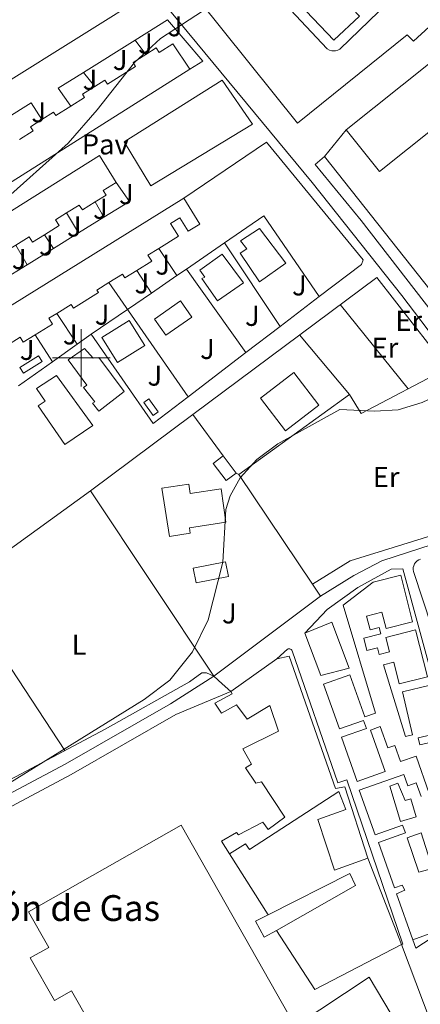
# Model space of a CAD drawing. Units: metres. Extents: x 630309 to 634820, y 4736209 to 4739265.
# Drawn here: x 632979 to 633118, y 4738275 to 4738618 of the extents above; entities that cross this region are included whole.
import ezdxf
from ezdxf.enums import TextEntityAlignment as Align

# ---------------------------------------------------------------- set-up
doc = ezdxf.new("R2010")
doc.units = ezdxf.units.M
doc.header["$MEASUREMENT"] = 0
for name, color, linetype, lineweight in [('Level 15', 1, 'Continuous', 0), ('Level 16', 1, 'Continuous', 0), ('Level 20', 92, 'Continuous', 0), ('Level 21', 19, 'Continuous', 0), ('Level 25', 1, 'Continuous', 0), ('Level 26', 92, 'Continuous', 0), ('Level 36', 19, 'Continuous', 40), ('Level 37', 92, 'Continuous', 0), ('Level 44', 1, 'Continuous', 0), ('Level 5', 36, 'Continuous', 0), ('Level 52', 1, 'Continuous', 13), ('Level 54', 13, 'Continuous', 0), ('Level 63', 7, 'Continuous', 0)]:
    doc.layers.add(name, color=color, linetype=linetype, lineweight=lineweight)
doc.styles.add('Arial', font='ARIAL.TTF', dxfattribs={"height": 0.2})

msp = doc.modelspace()

# ---------------------------------------------------------------- linework, layer by layer
at = {"layer": 'Level 15', "color": 5, "linetype": 'Continuous', "lineweight": 0}
for points in [[(633079.94, 4738637.22, 515.83), (633096.93, 4738619.29, 515.9), (633088.04, 4738610.86, 515.83), (633071.05, 4738628.79, 515.83), (633079.94, 4738637.22, 515.83)], [(632978.55, 4738496.71, 514.34), (632985.08, 4738500.79, 514.4), (632986.37, 4738498.73, 514.4), (632979.83, 4738494.65, 514.4), (632978.55, 4738496.71, 514.34)], [(633025.04, 4738479.96, 512.26), (633021.84, 4738484.47, 512.19), (633023.59, 4738485.71, 512.13), (633026.79, 4738481.2, 512.13), (633025.04, 4738479.96, 512.26)], [(633039.03, 4738426.68, 510.56), (633050.26, 4738428.89, 510.83), (633051.26, 4738423.78, 510.83), (633040.03, 4738421.57, 510.83), (633039.03, 4738426.68, 510.56)]]:
    msp.add_polyline3d(points, dxfattribs=at)
at = {"layer": 'Level 15', "linetype": 'Continuous', "lineweight": 13}
for points in [[(632978.48, 4738576.19, 520.77), (632983.2, 4738579.18, 520.77), (632982.27, 4738580.65, 519.73), (632986.2, 4738583.14, 519.79), (632990.35, 4738585.77, 519.86), (632991.13, 4738584.55, 520.9), (632996.38, 4738587.87, 520.83), (633001.09, 4738590.85, 520.77), (633000.37, 4738591.98, 519.8), (633004.71, 4738594.73, 519.73), (633008.2, 4738596.95, 519.67), (633009.11, 4738595.51, 520.38), (633018.91, 4738601.71, 520.58), (633018.06, 4738603.04, 519.86), (633022.47, 4738605.83, 519.79), (633026.15, 4738608.17, 519.73), (633027.18, 4738606.54, 520.71), (633031.9, 4738609.53, 521.16), (633037.82, 4738600.75, 520.51)], [(633037.82, 4738600.75, 520.51), (632948.94, 4738544.61, 522.07)], [(632952.98, 4738537.13, 520.97), (633006.36, 4738570.57, 521.42), (633012.19, 4738561.26, 521.42), (633007.66, 4738558.42, 521.42), (633008.66, 4738556.81, 520.71), (633004.85, 4738554.42, 520.68), (633000.37, 4738551.62, 520.64), (632999.28, 4738553.35, 521.03), (632994.85, 4738550.57, 521.1), (632990.97, 4738548.14, 521.16), (632992.22, 4738546.15, 520.71), (632987.17, 4738542.99, 520.71), (632983, 4738540.38, 520.71), (632981.79, 4738542.3, 520.9), (632977.13, 4738539.39, 521.04), (632972.92, 4738536.75, 521.16), (632974.13, 4738534.82, 521.23), (632969.33, 4738531.82, 521.23), (632965.17, 4738529.22, 521.23), (632964.03, 4738531.05, 521.36), (632958.82, 4738527.79, 521.62), (632952.98, 4738537.13, 520.97)], [(632968.09, 4738513.76, 520.84), (633035.7, 4738555.77, 517.65), (633041.33, 4738546.71, 517.98), (633037.25, 4738544.18, 518.24), (633034.3, 4738548.93, 518.17), (633031.11, 4738546.94, 521.68), (633033.88, 4738542.48, 522.4), (633027, 4738538.21, 521.09), (633023.23, 4738535.87, 520.38), (633024.53, 4738533.77, 518.43), (633019.31, 4738530.53, 518.47), (633015.15, 4738527.94, 518.5), (633014.34, 4738529.23, 519.08), (633009.59, 4738526.28, 519.15), (633005.44, 4738523.7, 519.21), (633005.97, 4738522.83, 517.72), (632997.22, 4738517.4, 518.04), (632996.44, 4738518.65, 518.5), (632991.42, 4738515.54, 519.34), (632988.67, 4738513.83, 519.8), (632989.92, 4738511.81, 519.6), (632983.94, 4738508.1, 519.33), (632979.76, 4738505.51, 519.15), (632978.69, 4738507.22, 519.6), (632973.95, 4738504.28, 519.86)], [(633062.13, 4738545.19, 516.48), (633071.26, 4738533.05, 515.83), (633062.16, 4738526.59, 516.22), (633055.37, 4738536.58, 518.24), (633057.7, 4738538.06, 518.11), (633055.5, 4738540.89, 516.35), (633062.13, 4738545.19, 516.48)], [(633049.13, 4738536.17, 515.7), (633056.58, 4738526.26, 519.21), (633047.49, 4738519.97, 519.21), (633042.05, 4738527.7, 519.21), (633043.07, 4738528.2, 519.15), (633041.36, 4738530.67, 516.03), (633049.13, 4738536.17, 515.7)], [(633038.48, 4738514.23, 517.65), (633029.45, 4738507.93, 518.17), (633025.51, 4738513.57, 517.91), (633034.54, 4738519.87, 517.91), (633038.48, 4738514.23, 517.65)], [(633016.67, 4738513.04, 518.24), (633022.09, 4738504.4, 518.24), (633012.58, 4738498.44, 518.3), (633007.16, 4738507.08, 518.3), (633016.67, 4738513.04, 518.24)], [(633006.08, 4738500.21, 518.37), (633014.98, 4738488.24, 516.16), (633006.12, 4738481.45, 516.74), (633003.84, 4738484.19, 517.85), (633004.66, 4738484.72, 517.98), (633000.81, 4738489.65, 519.34), (633001.93, 4738490.54, 519.34), (632995.43, 4738499.3, 515.57), (633001.15, 4738503.29, 515.38), (633004.11, 4738499.87, 518.3), (633006.08, 4738500.21, 518.37)], [(632991.31, 4738493.86, 517.33), (633004, 4738476.39, 516.61), (632994.21, 4738469.82, 516.81), (632984.93, 4738483.32, 517.13), (632987.4, 4738484.96, 517.26), (632984.34, 4738489.32, 517.2), (632991.31, 4738493.86, 517.33)], [(633082.8, 4738483.53, 518.43), (633071.14, 4738474.61, 517), (633062.46, 4738485.95, 516.68), (633074.12, 4738494.87, 516.68), (633082.8, 4738483.53, 518.43)], [(633050.48, 4738457.21, 513.56), (633045.99, 4738463.22, 513.3), (633049.45, 4738465.81, 513.3), (633053.94, 4738459.8, 513.3), (633050.48, 4738457.21, 513.56)], [(633050.38, 4738442.73, 518.17), (633037.67, 4738440.78, 515.9), (633037.97, 4738438.83, 512.19), (633030.69, 4738437.72, 512.39), (633028.12, 4738454.53, 513.95), (633037.44, 4738455.95, 513.75), (633037.94, 4738452.72, 517.13), (633048.78, 4738454.38, 517.39), (633050.38, 4738442.73, 518.17)], [(633102.6, 4738376.09, 510.3), (633091.29, 4738413.71, 510.83), (633101.77, 4738421.75, 511.93), (633111.39, 4738424.18, 511.87), (633115.49, 4738407.93, 512), (633106.28, 4738405.61, 511.48), (633104.83, 4738411.33, 511.41), (633099.43, 4738409.97, 510.43), (633100.65, 4738405.12, 510.56), (633103.87, 4738405.93, 510.56), (633104.42, 4738403.77, 510.56), (633098.46, 4738402.27, 510.63), (633099.56, 4738397.91, 511.02), (633103.31, 4738398.85, 511.02), (633103.89, 4738396.54, 511.02), (633107.41, 4738397.42, 510.96), (633106.13, 4738402.53, 511.02), (633116.54, 4738405.15, 511.74), (633120.67, 4738388.73, 511.87), (633110.87, 4738386.26, 511.22), (633108.96, 4738393.82, 510.96), (633105.35, 4738392.91, 511.15), (633113.08, 4738367.9, 509.85), (633115.41, 4738368.57, 509.91), (633111.93, 4738383.55, 510.56), (633121.61, 4738385.8, 510.69)], [(633077.97, 4738404.04, 512.65), (633083.45, 4738389.19, 513.04), (633093.37, 4738391.81, 512.19), (633087.35, 4738407.86, 512.71), (633077.97, 4738404.04, 512.65)], [(633068.11, 4738395.04, 518.76), (633072.45, 4738395.91, 518.76), (633088.67, 4738349.74, 511.15), (633091.87, 4738350.42, 511.15), (633099.87, 4738325.46, 511.35), (633088.23, 4738321.33, 512), (633082.41, 4738339.04, 514.34), (633092.25, 4738342.51, 511.48), (633089.83, 4738348.75, 511.02), (633058.65, 4738328.46, 511.22), (633057.21, 4738330.49, 511.09), (633051.69, 4738326.99, 512), (633048.85, 4738331.44, 511.93), (633054.15, 4738334.48, 511.93), (633054.81, 4738333.58, 511.93), (633063.29, 4738338.07, 511.93), (633065.09, 4738335.51, 511.74), (633070.91, 4738339.8, 511.67), (633062.77, 4738352.17, 511.93), (633060.89, 4738351.61, 511.93), (633057.29, 4738357.02, 511.93), (633059.37, 4738358.26, 512.19), (633056.27, 4738363.67, 512.06), (633068.75, 4738369.83, 518.76), (633065.74, 4738378.71, 518.76), (633057.81, 4738373.94, 518.69), (633054.06, 4738379.01, 518.95), (633048.9, 4738376.05, 512), (633046.54, 4738379.59, 512.06), (633052.57, 4738382.86, 511.93), (633052.07, 4738383.66, 518.95)], [(633052.07, 4738383.66, 518.95), (633068.11, 4738395.04, 518.76)], [(633121.33, 4738348.02, 512), (633116.73, 4738361.1, 512.06), (633111.33, 4738359.2, 510.11), (633109.34, 4738364.85, 510.3), (633106.82, 4738363.97, 510.37), (633104.2, 4738371.41, 510.37), (633100.79, 4738370.2, 510.96), (633105.91, 4738355.68, 513.49), (633096.2, 4738352.26, 512), (633090.76, 4738367.69, 512.26), (633099.39, 4738370.73, 512), (633098.39, 4738373.55, 512.26), (633090, 4738370.59, 512.32), (633084.47, 4738386.24, 512.32), (633093.67, 4738389.48, 512.26), (633098.85, 4738374.8, 512.13), (633102.6, 4738376.09, 510.3)], [(633125.44, 4738369.31, 511.09), (633117.49, 4738367.46, 511.28), (633118.06, 4738365.02, 512.06), (633126.66, 4738367.01, 510.96)], [(633115.6, 4738297.04, 510.69), (633109.9, 4738313.09, 511.09), (633112.79, 4738314.33, 511.35), (633111.91, 4738316.08, 511.35), (633109.21, 4738315.12, 511.48), (633103.61, 4738330.98, 511.41), (633112.97, 4738334.28, 511.48), (633112.03, 4738336.97, 511.61), (633102.43, 4738333.58, 511.74), (633096.9, 4738349.25, 511.67), (633112.39, 4738354.71, 509.98), (633113.79, 4738350.74, 509.91), (633116.8, 4738351.81, 509.26), (633118.49, 4738347.02, 509.33)], [(633060.69, 4738303.46, 514.08), (633065.1, 4738305.69, 513.54), (633093.63, 4738320.1, 510.04), (633095.62, 4738315.99, 510.11), (633068.03, 4738300.3, 513.15), (633063.77, 4738297.88, 513.62), (633060.69, 4738303.46, 514.08)], [(633125.43, 4738300.57, 510.63), (633115.6, 4738297.04, 510.69)]]:
    msp.add_polyline3d(points, dxfattribs=at)
at = {"layer": 'Level 15', "color": 20, "linetype": 'Continuous', "lineweight": 13}
for points in [[(633092.35, 4738579.54, 526.11), (633121.65, 4738602.92, 525.85), (633133.23, 4738588.4, 522.46), (633103.93, 4738565.02, 522.46), (633092.35, 4738579.54, 526.11)], [(633025.99, 4738227.56, 516.16), (632996.63, 4738279.23, 513.75), (632990.6, 4738275.81, 510.63), (632982.15, 4738290.68, 510.3), (632988.65, 4738294.37, 513.69), (632981.61, 4738306.75, 513.75), (633034.78, 4738336.97, 513.88), (633074.58, 4738266.93, 513.43), (633100.32, 4738283.94, 511.15), (633117.9, 4738254.42, 512.13), (633083.6, 4738229.85, 512.06), (633073.13, 4738244.74, 512.13), (633075.03, 4738246.1, 512.26), (633070.62, 4738252.82, 515.57), (633025.99, 4738227.56, 516.16)]]:
    msp.add_polyline3d(points, dxfattribs=at)
at = {"layer": 'Level 15', "color": 1, "linetype": 'Continuous', "lineweight": 13}
for points in [[(633107.57, 4738350.63, 510.04), (633110.35, 4738351.7, 509.65), (633112.91, 4738345.6, 509.59), (633114.85, 4738346.18, 509.59), (633116.69, 4738339.96, 509.59), (633111.33, 4738338.31, 509.59), (633107.57, 4738350.63, 510.04)], [(633113.61, 4738332.64, 509.46), (633118.49, 4738334.28, 509.39), (633122.41, 4738321.89, 509.33), (633117.63, 4738320.63, 509.39), (633113.61, 4738332.64, 509.46)]]:
    msp.add_polyline3d(points, dxfattribs=at)
at = {"layer": 'Level 16', "color": 1, "linetype": 'Continuous', "lineweight": 13, "ltscale": 0.5}
for points in [[(633018.76, 4738610.9, 516.46), (633030.06, 4738618, 516.48), (633042.35, 4738603.51, 516.48), (633037.82, 4738600.75, 516.48)], [(633000.79, 4738599.61, 516.43), (633018.76, 4738610.9, 516.46)], [(633018.76, 4738610.9, 516.55), (633022.47, 4738605.83, 516.61)], [(632996.38, 4738587.87, 516.42), (632991.95, 4738594.06, 516.42), (633000.79, 4738599.61, 516.43)], [(633000.79, 4738599.61, 516.35), (633004.71, 4738594.73, 516.29)], [(632973.76, 4738583.57, 516.38), (632982.5, 4738589.02, 516.35), (632986.2, 4738583.14, 516.35)], [(633084.8, 4738570.32, 514.86), (633092.35, 4738579.54, 515.05)], [(633064.55, 4738575.29, 514.73), (633098.29, 4738534.28, 514.53), (633097.63, 4738532.63, 514.53), (633082.92, 4738521.38, 514.19)], [(633131.33, 4738511.59, 513.87), (633084.8, 4738570.32, 514.86)], [(633012.19, 4738561.26, 515.77), (633016.8, 4738554.62, 515.77), (633007.89, 4738549.1, 515.75)], [(633004.85, 4738554.42, 515.9), (633007.89, 4738549.1, 515.77)], [(632994.85, 4738550.57, 515.83), (632999.06, 4738543.62, 515.64)], [(633007.89, 4738549.1, 515.75), (632999.06, 4738543.62, 515.73)], [(633049.91, 4738540.13, 513.47), (633063.65, 4738549.58, 513.23), (633082.92, 4738521.38, 513.43)], [(632987.17, 4738542.99, 515.9), (632990.31, 4738538.19, 515.77)], [(632999.06, 4738543.62, 515.73), (632990.31, 4738538.19, 515.71)], [(632977.13, 4738539.39, 516.09), (632981.14, 4738532.51, 515.83)], [(632990.31, 4738538.19, 515.71), (632981.14, 4738532.51, 515.69)], [(633027, 4738538.21, 514.73), (633033.3, 4738528.71, 513.95)], [(633036.68, 4738531.03, 513.71), (633049.91, 4738540.13, 513.47)], [(633049.91, 4738540.13, 513.43), (633069.35, 4738511.01, 513.49)], [(632981.14, 4738532.51, 515.69), (632972.45, 4738527.12, 515.67)], [(633033.3, 4738528.71, 513.77), (633036.68, 4738531.03, 513.71)], [(633057.37, 4738501.85, 513.49), (633036.68, 4738531.03, 513.49)], [(633019.31, 4738530.53, 514.34), (633024.41, 4738522.6, 514.14)], [(633024.41, 4738522.6, 513.93), (633033.3, 4738528.71, 513.77)], [(633009.59, 4738526.28, 514.6), (633037.23, 4738486.46, 512.84)], [(633003.45, 4738508.29, 514.14), (633016.11, 4738516.89, 514.08), (633024.41, 4738522.6, 513.93)], [(633082.92, 4738521.38, 514.19), (633069.35, 4738511.01, 513.87)], [(632991.42, 4738515.54, 514.73), (632998.56, 4738504.81, 514.47)], [(633069.35, 4738511.01, 513.87), (633057.37, 4738501.85, 513.59)], [(632983.94, 4738508.1, 514.92), (632989.97, 4738498.7, 514.53)], [(633003.45, 4738508.29, 513.69), (632998.56, 4738504.81, 513.71)], [(633037.23, 4738486.46, 513.12), (633025.07, 4738477.16, 512.84), (633003.45, 4738508.29, 513.69)], [(632998.56, 4738504.81, 513.71), (632989.97, 4738498.7, 513.76)], [(633057.37, 4738501.85, 513.59), (633037.23, 4738486.46, 513.12)], [(632989.97, 4738498.7, 513.76), (632978.12, 4738490.26, 513.82)], [(633054.92, 4738459.38, 511.35), (633093.53, 4738487.21, 512.13), (633097.59, 4738480.62, 511.93), (633127.62, 4738496.39, 512.52), (633155.76, 4738462.13, 511.8)], [(633038.89, 4738480.31, 513.17), (633049.45, 4738465.81, 512.91)], [(633053.94, 4738459.8, 512.84), (633054.92, 4738459.38, 512.84)], [(633054.92, 4738459.38, 511.35), (633080.58, 4738421.09, 510.58)], [(633133.85, 4738441.72, 512.65), (633093.78, 4738429.26, 511.61), (633080.58, 4738421.09, 511.67)], [(633083.4, 4738416.89, 510.5), (633080.58, 4738421.09, 510.58)], [(633046.2, 4738388.99, 510.5), (633083.4, 4738416.89, 510.5)], [(633065.1, 4738305.69, 510.3), (633051.69, 4738326.99, 509.91)], [(633099.87, 4738325.46, 509.33), (633111.63, 4738295.37, 508.55)], [(633111.63, 4738295.37, 508.55), (633081.44, 4738279.68, 509.46), (633068.03, 4738300.3, 510.11)]]:
    msp.add_polyline3d(points, dxfattribs=at)
at = {"layer": 'Level 20', "color": 92, "linetype": 'Continuous', "lineweight": 0, "ltscale": 0.5}
msp.add_polyline3d([(633127.87, 4738622.22, 517.65), (633128.18, 4738621.78, 516.35), (633115.77, 4738610.51, 516.16), (633113.55, 4738612.75, 516.35), (633075.4, 4738581.85, 515.64), (633040.96, 4738624.92, 516.16), (633121.26, 4738679.79, 518.43), (633144.28, 4738656.31, 517.98), (633143.1, 4738655.46, 517.98)], dxfattribs=at)
at = {"layer": 'Level 20', "color": 19, "linetype": 'Continuous', "lineweight": 0, "ltscale": 0.5}
for points in [[(633038.89, 4738480.31, 512.47), (633103, 4738528.08, 513.56), (633127.62, 4738496.39, 513.88)], [(633090.3, 4738518.62, 513.04), (633113.94, 4738489.21, 512.97)], [(633076.12, 4738508.05, 513.36), (633093.53, 4738487.21, 513.1)], [(633046.2, 4738388.99, 511.02), (633003.17, 4738453.69, 511.87), (633038.89, 4738480.31, 512.47)], [(633111.63, 4738295.37, 508.22), (633129.3, 4738248.48, 506.14), (633131.03, 4738225.57, 505.43)]]:
    msp.add_polyline3d(points, dxfattribs=at)
at = {"layer": 'Level 21', "color": 19, "linetype": 'Continuous', "lineweight": 13}
for points in [[(633083.4, 4738416.89, 508.68), (633094.98, 4738424.15, 508.54), (633104.77, 4738429.26, 508.68), (633135.28, 4738439.12, 508.94), (633152.2, 4738445.62, 509.98), (633153.89, 4738447.59, 510.17), (633154.88, 4738452.31, 510.3), (633157.51, 4738456.4, 510.63), (633159.36, 4738462.01, 510.89), (633157.76, 4738465.05, 511.02), (633138.94, 4738485.92, 511.8), (633111.76, 4738521.77, 512.92), (633080.46, 4738561.26, 513.66), (633031.31, 4738620.66, 515.57)], [(633084.8, 4738570.32, 513.82), (633081.58, 4738567.53, 514.08), (633097.61, 4738547.9, 513.3), (633125.87, 4738511.35, 512.52), (633162.7, 4738466.14, 511.09), (633165.11, 4738465.03, 511.02)], [(633134.79, 4738367.89, 506.4), (633115.76, 4738425.47, 508.16), (633115.68, 4738426.16, 508.17), (633115.72, 4738426.84, 508.17), (633115.89, 4738427.51, 508.18), (633116.18, 4738428.13, 508.18), (633116.57, 4738428.69, 508.19), (633117.06, 4738429.18, 508.2), (633117.63, 4738429.56, 508.2), (633118.26, 4738429.83, 508.21)], [(633077.97, 4738404.04, 508.55), (633085.68, 4738412.25, 508.55), (633096.41, 4738419.97, 508.55), (633108.04, 4738426.32, 508.56), (633112.04, 4738426.42, 508.48), (633143.33, 4738311.52, 506.86), (633116.61, 4738294.05, 507.12), (633115.6, 4738297.04, 507.12)], [(633068.11, 4738395.04, 509.13), (633071.85, 4738398.42, 508.74), (633072.06, 4738398.51, 508.75), (633072.28, 4738398.55, 508.76), (633072.5, 4738398.56, 508.76), (633072.72, 4738398.52, 508.77), (633072.93, 4738398.45, 508.78), (633073.12, 4738398.34, 508.78), (633073.29, 4738398.19, 508.79), (633073.43, 4738398.02, 508.8), (633073.54, 4738397.82, 508.8), (633089.45, 4738351.82, 508.61), (633092.57, 4738352.87, 508.61), (633112.07, 4738295.45, 507.38), (633111.63, 4738295.37, 507.38)]]:
    msp.add_polyline3d(points, dxfattribs=at)
at = {"layer": 'Level 21', "color": 19, "linetype": 'Continuous', "lineweight": 0}
for points in [[(632792.52, 4738251.53, 508.1), (632866.04, 4738292.77, 509.25), (632928.71, 4738325.32, 509.87), (632956.51, 4738338.19, 510.48), (632994.38, 4738358.29, 510.36), (633031.13, 4738379.38, 509.98), (633046.2, 4738388.99, 509.85)], [(632794.92, 4738247.48, 508.1), (632868.37, 4738288.46, 509.25), (632930.97, 4738320.97, 509.87), (632958.41, 4738334.48, 510.48), (632996.4, 4738354.65, 510.36), (633032.98, 4738375.64, 509.98), (633052.07, 4738383.66, 509.85)]]:
    msp.add_polyline3d(points, dxfattribs=at)
at = {"layer": 'Level 25', "color": 1, "linetype": 'Continuous', "lineweight": 0}
for points in [[(633117.36, 4738634.1, 515.83), (633090.14, 4738607.72, 515.31), (633089.39, 4738607.32, 515.32), (633088.57, 4738607.1, 515.33), (633087.29, 4738607.15, 515.35), (633086.49, 4738607.43, 515.37), (633085.77, 4738607.89, 515.38), (633067.44, 4738627.38, 515.4)], [(632813.34, 4738533.67, 520.25), (632860.83, 4738528.51, 518.37), (632877.82, 4738525.44, 517.59), (632890.9, 4738524.33, 517.07), (632903.82, 4738526.15, 516.74), (632923.63, 4738532.17, 516.07), (632927.86, 4738534.62, 515.96), (632932.18, 4738539.35, 515.7), (632922.82, 4738552.8, 516.22), (632924.76, 4738553.97, 516.42), (632919.91, 4738562.34, 516.61), (633025.56, 4738628.53, 515.96), (633031.31, 4738620.66, 515.96)], [(633024.25, 4738560.05, 514.86), (633014.98, 4738575.4, 515.25), (633049.15, 4738596.93, 514.86), (633059.71, 4738581.61, 514.66), (633024.25, 4738560.05, 514.86)], [(633035.7, 4738555.77, 517.65), (633064.55, 4738575.29, 514.73)]]:
    msp.add_polyline3d(points, dxfattribs=at)
at = {"layer": 'Level 36', "color": 92, "linetype": 'Continuous', "lineweight": 0}
for points in [[(633003.17, 4738453.69, 510.43), (632962.5, 4738424.24, 511.22), (632915.51, 4738386.99, 511.48), (632898.03, 4738374.52, 511.28), (632894.75, 4738371.99, 511.15), (632894.34, 4738371.47, 510.56), (632895.09, 4738366.58, 510.56), (632895.97, 4738364.9, 510.56), (632922.08, 4738328.51, 509.98)], [(632994.26, 4738363.06, 509.65), (632956.9, 4738419.81, 510.56)], [(632876.24, 4738304.36, 509.72), (632910.51, 4738321.92, 509.39), (632931.32, 4738333.77, 509.97), (632951.63, 4738342.78, 509.85), (632967.7, 4738349.04, 508.68), (633008.35, 4738370.49, 509.18), (633037.67, 4738387.01, 509.26), (633042.06, 4738390.19, 509.26), (633043.62, 4738390.15, 509.26), (633046.2, 4738388.99, 509.26)]]:
    msp.add_polyline3d(points, dxfattribs=at)
at = {"layer": 'Level 5', "color": 36, "linetype": 'Continuous', "lineweight": 0}
for points in [[(632972.05, 4738554, 515.01), (632995.36, 4738574.98, 515.01), (633005.58, 4738586.57, 515.01), (633018.49, 4738603.06, 515.01), (633027.63, 4738611.5, 515.01), (633074.94, 4738642.38, 515.01)], [(632961.43, 4738343.43, 510.01), (633021.89, 4738380.87, 510.01), (633030.86, 4738387.64, 510.01), (633038.76, 4738397.46, 510.01), (633044.23, 4738408.69, 510.01), (633049.36, 4738428.73, 510.01), (633050.41, 4738447.12, 510.01), (633051.95, 4738451.86, 510.01), (633055.37, 4738458.16, 510.01), (633061.17, 4738464.59, 510.01), (633068.53, 4738470.08, 510.01), (633090.15, 4738481.98, 510.01), (633102.17, 4738481.4, 510.01), (633110.52, 4738481.9, 510.01), (633118.88, 4738484.4, 510.01), (633125.19, 4738487.51, 510.01), (633130.17, 4738487.08, 510.01), (633143.35, 4738471.1, 510.01), (633150.01, 4738459.74, 510.01)]]:
    msp.add_polyline3d(points, dxfattribs=at)
at = {"layer": 'Level 52', "color": 1, "linetype": 'Continuous', "lineweight": 0}
for points in [[(633079.94, 4738637.22, 515.83), (633096.93, 4738619.29, 515.9), (633088.04, 4738610.86, 515.83), (633071.05, 4738628.79, 515.83), (633079.94, 4738637.22, 515.83)], [(632978.55, 4738496.71, 514.34), (632985.08, 4738500.79, 514.4), (632986.37, 4738498.73, 514.4), (632979.83, 4738494.65, 514.4), (632978.55, 4738496.71, 514.34)], [(633025.04, 4738479.96, 512.26), (633021.84, 4738484.47, 512.19), (633023.59, 4738485.71, 512.13), (633026.79, 4738481.2, 512.13), (633025.04, 4738479.96, 512.26)], [(633039.03, 4738426.68, 510.56), (633050.26, 4738428.89, 510.83), (633051.26, 4738423.78, 510.83), (633040.03, 4738421.57, 510.83), (633039.03, 4738426.68, 510.56)]]:
    msp.add_polyline3d(points, close=True, dxfattribs=at)
at = {"layer": 'Level 52', "color": 1, "linetype": 'Continuous', "lineweight": 13}
for points in [[(632978.48, 4738576.19, 520.77), (632983.2, 4738579.18, 520.77), (632982.27, 4738580.65, 519.73), (632986.2, 4738583.14, 519.79), (632990.35, 4738585.77, 519.86), (632991.13, 4738584.55, 520.9), (632996.38, 4738587.87, 520.83), (633001.09, 4738590.85, 520.77), (633000.37, 4738591.98, 519.8), (633004.71, 4738594.73, 519.73), (633008.2, 4738596.95, 519.67), (633009.11, 4738595.51, 520.38), (633018.91, 4738601.71, 520.58), (633018.06, 4738603.04, 519.86), (633022.47, 4738605.83, 519.79), (633026.15, 4738608.17, 519.73), (633027.18, 4738606.54, 520.71), (633031.9, 4738609.53, 521.16), (633037.82, 4738600.75, 520.51), (633037.82, 4738600.75, 520.51), (632948.94, 4738544.61, 522.07)], [(632968.09, 4738513.76, 520.84), (633035.7, 4738555.77, 517.65), (633041.33, 4738546.71, 517.98), (633037.25, 4738544.18, 518.24), (633034.3, 4738548.93, 518.17), (633031.11, 4738546.94, 521.68), (633033.88, 4738542.48, 522.4), (633027, 4738538.21, 521.09), (633023.23, 4738535.87, 520.38), (633024.53, 4738533.77, 518.43), (633019.31, 4738530.53, 518.47), (633015.15, 4738527.94, 518.5), (633014.34, 4738529.23, 519.08), (633009.59, 4738526.28, 519.15), (633005.44, 4738523.7, 519.21), (633005.97, 4738522.83, 517.72), (632997.22, 4738517.4, 518.04), (632996.44, 4738518.65, 518.5), (632991.42, 4738515.54, 519.34), (632988.67, 4738513.83, 519.8), (632989.92, 4738511.81, 519.6), (632983.94, 4738508.1, 519.33), (632979.76, 4738505.51, 519.15), (632978.69, 4738507.22, 519.6), (632973.95, 4738504.28, 519.86)], [(633121.33, 4738348.02, 512), (633116.73, 4738361.1, 512.06), (633111.33, 4738359.2, 510.11), (633109.34, 4738364.85, 510.3), (633106.82, 4738363.97, 510.37), (633104.2, 4738371.41, 510.37), (633100.79, 4738370.2, 510.96), (633105.91, 4738355.68, 513.49), (633096.2, 4738352.26, 512), (633090.76, 4738367.69, 512.26), (633099.39, 4738370.73, 512), (633098.39, 4738373.55, 512.26), (633090, 4738370.59, 512.32), (633084.47, 4738386.24, 512.32), (633093.67, 4738389.48, 512.26), (633098.85, 4738374.8, 512.13), (633102.6, 4738376.09, 510.3), (633102.6, 4738376.09, 510.3), (633091.29, 4738413.71, 510.83), (633101.77, 4738421.75, 511.93), (633111.39, 4738424.18, 511.87), (633115.49, 4738407.93, 512), (633106.28, 4738405.61, 511.48), (633104.83, 4738411.33, 511.41), (633099.43, 4738409.97, 510.43), (633100.65, 4738405.12, 510.56), (633103.87, 4738405.93, 510.56), (633104.42, 4738403.77, 510.56), (633098.46, 4738402.27, 510.63), (633099.56, 4738397.91, 511.02), (633103.31, 4738398.85, 511.02), (633103.89, 4738396.54, 511.02), (633107.41, 4738397.42, 510.96), (633106.13, 4738402.53, 511.02), (633116.54, 4738405.15, 511.74), (633120.67, 4738388.73, 511.87), (633110.87, 4738386.26, 511.22), (633108.96, 4738393.82, 510.96), (633105.35, 4738392.91, 511.15), (633113.08, 4738367.9, 509.85), (633115.41, 4738368.57, 509.91), (633111.93, 4738383.55, 510.56), (633121.61, 4738385.8, 510.69)], [(633125.44, 4738369.31, 511.09), (633117.49, 4738367.46, 511.28), (633118.06, 4738365.02, 512.06), (633126.66, 4738367.01, 510.96)], [(633125.43, 4738300.57, 510.63), (633115.6, 4738297.04, 510.69), (633109.9, 4738313.09, 511.09), (633112.79, 4738314.33, 511.35), (633111.91, 4738316.08, 511.35), (633109.21, 4738315.12, 511.48), (633103.61, 4738330.98, 511.41), (633112.97, 4738334.28, 511.48), (633112.03, 4738336.97, 511.61), (633102.43, 4738333.58, 511.74), (633096.9, 4738349.25, 511.67), (633112.39, 4738354.71, 509.98), (633113.79, 4738350.74, 509.91), (633116.8, 4738351.81, 509.26), (633118.49, 4738347.02, 509.33)]]:
    msp.add_polyline3d(points, dxfattribs=at)
for points in [[(633092.35, 4738579.54, 526.11), (633121.65, 4738602.92, 525.85), (633133.23, 4738588.4, 522.46), (633103.93, 4738565.02, 522.46), (633092.35, 4738579.54, 526.11)], [(632952.98, 4738537.13, 520.97), (633006.36, 4738570.57, 521.42), (633012.19, 4738561.26, 521.42), (633007.66, 4738558.42, 521.42), (633008.66, 4738556.81, 520.71), (633004.85, 4738554.42, 520.68), (633000.37, 4738551.62, 520.64), (632999.28, 4738553.35, 521.03), (632994.85, 4738550.57, 521.1), (632990.97, 4738548.14, 521.16), (632992.22, 4738546.15, 520.71), (632987.17, 4738542.99, 520.71), (632983, 4738540.38, 520.71), (632981.79, 4738542.3, 520.9), (632977.13, 4738539.39, 521.04), (632972.92, 4738536.75, 521.16), (632974.13, 4738534.82, 521.23), (632969.33, 4738531.82, 521.23), (632965.17, 4738529.22, 521.23), (632964.03, 4738531.05, 521.36), (632958.82, 4738527.79, 521.62), (632952.98, 4738537.13, 520.97)], [(633062.13, 4738545.19, 516.48), (633071.26, 4738533.05, 515.83), (633062.16, 4738526.59, 516.22), (633055.37, 4738536.58, 518.24), (633057.7, 4738538.06, 518.11), (633055.5, 4738540.89, 516.35), (633062.13, 4738545.19, 516.48)], [(633049.13, 4738536.17, 515.7), (633056.58, 4738526.26, 519.21), (633047.49, 4738519.97, 519.21), (633042.05, 4738527.7, 519.21), (633043.07, 4738528.2, 519.15), (633041.36, 4738530.67, 516.03), (633049.13, 4738536.17, 515.7)], [(633038.48, 4738514.23, 517.65), (633029.45, 4738507.93, 518.17), (633025.51, 4738513.57, 517.91), (633034.54, 4738519.87, 517.91), (633038.48, 4738514.23, 517.65)], [(633016.67, 4738513.04, 518.24), (633022.09, 4738504.4, 518.24), (633012.58, 4738498.44, 518.3), (633007.16, 4738507.08, 518.3), (633016.67, 4738513.04, 518.24)], [(633006.08, 4738500.21, 518.37), (633014.98, 4738488.24, 516.16), (633006.12, 4738481.45, 516.74), (633003.84, 4738484.19, 517.85), (633004.66, 4738484.72, 517.98), (633000.81, 4738489.65, 519.34), (633001.93, 4738490.54, 519.34), (632995.43, 4738499.3, 515.57), (633001.15, 4738503.29, 515.38), (633004.11, 4738499.87, 518.3), (633006.08, 4738500.21, 518.37)], [(632991.31, 4738493.86, 517.33), (633004, 4738476.39, 516.61), (632994.21, 4738469.82, 516.81), (632984.93, 4738483.32, 517.13), (632987.4, 4738484.96, 517.26), (632984.34, 4738489.32, 517.2), (632991.31, 4738493.86, 517.33)], [(633082.8, 4738483.53, 518.43), (633071.14, 4738474.61, 517), (633062.46, 4738485.95, 516.68), (633074.12, 4738494.87, 516.68), (633082.8, 4738483.53, 518.43)], [(633050.48, 4738457.21, 513.56), (633045.99, 4738463.22, 513.3), (633049.45, 4738465.81, 513.3), (633053.94, 4738459.8, 513.3), (633050.48, 4738457.21, 513.56)], [(633050.38, 4738442.73, 518.17), (633037.67, 4738440.78, 515.9), (633037.97, 4738438.83, 512.19), (633030.69, 4738437.72, 512.39), (633028.12, 4738454.53, 513.95), (633037.44, 4738455.95, 513.75), (633037.94, 4738452.72, 517.13), (633048.78, 4738454.38, 517.39), (633050.38, 4738442.73, 518.17)], [(633077.97, 4738404.04, 512.65), (633087.35, 4738407.86, 512.71), (633093.37, 4738391.81, 512.19), (633083.45, 4738389.19, 513.04), (633077.97, 4738404.04, 512.65)], [(633052.07, 4738383.66, 518.95), (633068.11, 4738395.04, 518.76), (633072.45, 4738395.91, 518.76), (633088.67, 4738349.74, 511.15), (633091.87, 4738350.42, 511.15), (633099.87, 4738325.46, 511.35), (633088.23, 4738321.33, 512), (633082.41, 4738339.04, 514.34), (633092.25, 4738342.51, 511.48), (633089.83, 4738348.75, 511.02), (633058.65, 4738328.46, 511.22), (633057.21, 4738330.49, 511.09), (633051.69, 4738326.99, 512), (633048.85, 4738331.44, 511.93), (633054.15, 4738334.48, 511.93), (633054.81, 4738333.58, 511.93), (633063.29, 4738338.07, 511.93), (633065.09, 4738335.51, 511.74), (633070.91, 4738339.8, 511.67), (633062.77, 4738352.17, 511.93), (633060.89, 4738351.61, 511.93), (633057.29, 4738357.02, 511.93), (633059.37, 4738358.26, 512.19), (633056.27, 4738363.67, 512.06), (633068.75, 4738369.83, 518.76), (633065.74, 4738378.71, 518.76), (633057.81, 4738373.94, 518.69), (633054.06, 4738379.01, 518.95), (633048.9, 4738376.05, 512), (633046.54, 4738379.59, 512.06), (633052.57, 4738382.86, 511.93), (633052.07, 4738383.66, 518.95)], [(633107.57, 4738350.63, 510.04), (633110.35, 4738351.7, 509.65), (633112.91, 4738345.6, 509.59), (633114.85, 4738346.18, 509.59), (633116.69, 4738339.96, 509.59), (633111.33, 4738338.31, 509.59), (633107.57, 4738350.63, 510.04)], [(633025.99, 4738227.56, 516.16), (632996.63, 4738279.23, 513.75), (632990.6, 4738275.81, 510.63), (632982.15, 4738290.68, 510.3), (632988.65, 4738294.37, 513.69), (632981.61, 4738306.75, 513.75), (633034.78, 4738336.97, 513.88), (633074.58, 4738266.93, 513.43), (633100.32, 4738283.94, 511.15), (633117.9, 4738254.42, 512.13), (633083.6, 4738229.85, 512.06), (633073.13, 4738244.74, 512.13), (633075.03, 4738246.1, 512.26), (633070.62, 4738252.82, 515.57), (633025.99, 4738227.56, 516.16)], [(633113.61, 4738332.64, 509.46), (633118.49, 4738334.28, 509.39), (633122.41, 4738321.89, 509.33), (633117.63, 4738320.63, 509.39), (633113.61, 4738332.64, 509.46)], [(633060.69, 4738303.46, 514.08), (633065.1, 4738305.69, 513.54), (633093.63, 4738320.1, 510.04), (633095.62, 4738315.99, 510.11), (633068.03, 4738300.3, 513.15), (633063.77, 4738297.88, 513.62), (633060.69, 4738303.46, 514.08)]]:
    msp.add_polyline3d(points, close=True, dxfattribs=at)
at = {"layer": 'Level 54', "color": 252, "linetype": 'Continuous', "lineweight": 0}
msp.add_polyline3d([(632956.51, 4738338.19, 510.48), (632994.38, 4738358.29, 510.36), (633031.13, 4738379.38, 509.98), (633046.2, 4738388.99, 509.85), (633049.13, 4738386.33, 509.55), (633052.07, 4738383.66, 509.85), (633032.98, 4738375.64, 509.98), (632996.4, 4738354.65, 510.36), (632958.41, 4738334.48, 510.48)], dxfattribs=at)
at = {"layer": 'Level 63', "linetype": 'Continuous', "lineweight": 0}
for points in [[(633000, 4738490, 0.01), (633000, 4738510, 0.01)], [(632990, 4738500, 0.01), (633010, 4738500, 0.01)]]:
    msp.add_polyline3d(points, dxfattribs=at)

# ---------------------------------------------------------------- texts
at = {"layer": 'Level 26', "color": 92, "linetype": 'Continuous', "lineweight": 0, "style": 'Arial'}
for p in [(633032.7, 4738615.72, 515.16), (633022.34, 4738609.71, 515.23), (633013.54, 4738603.96, 515.45), (633003.03, 4738597.07, 515.51), (632985.14, 4738585.72, 515.61), (633015.71, 4738557.15, 514.85), (633006.66, 4738552.05, 514.81), (632997.56, 4738545.86, 514.74), (632987.83, 4738539.28, 514.67), (632978.32, 4738534.52, 514.63), (633028.4, 4738532.58, 516.04), (633021.11, 4738526.03, 515.69), (633076.02, 4738525.32, 514.02), (633007.23, 4738515.11, 515.14), (633059.64, 4738514.69, 514.63), (632996.12, 4738508.23, 514.85), (632981.11, 4738502.81, 514.04), (633043.96, 4738503.13, 513.41), (633025.63, 4738493.84, 513.09), (633051.61, 4738410.88, 510.1)]:
    msp.add_text('J', height=7, dxfattribs=at).set_placement(p, align=Align.MIDDLE_CENTER)
at = {"layer": 'Level 26', "color": 19, "linetype": 'Continuous', "lineweight": 0, "style": 'Arial'}
msp.add_text('Pav', height=7, dxfattribs=at).set_placement((633008.36, 4738574.51, 515.12), align=Align.MIDDLE_CENTER)
at = {"layer": 'Level 37', "color": 92, "linetype": 'Continuous', "lineweight": 0, "style": 'Arial'}
for s, p in [('Er', (633114.15, 4738512.94, 512.72)), ('Er', (633105.85, 4738503.55, 512.5)), ('Er', (633106.27, 4738458.45, 509.45)), ('L', (632999.19, 4738399.98, 510.5))]:
    msp.add_text(s, height=7, dxfattribs=at).set_placement(p, align=Align.MIDDLE_CENTER)
at = {"layer": 'Level 44', "color": 19, "linetype": 'Continuous', "lineweight": 0, "style": 'Arial'}
msp.add_text('Estación de Gas', height=9, dxfattribs=at).set_placement((632937.35, 4738300.78, 509.02), align=Align.BOTTOM_LEFT)

doc.saveas('drawing.dxf')
